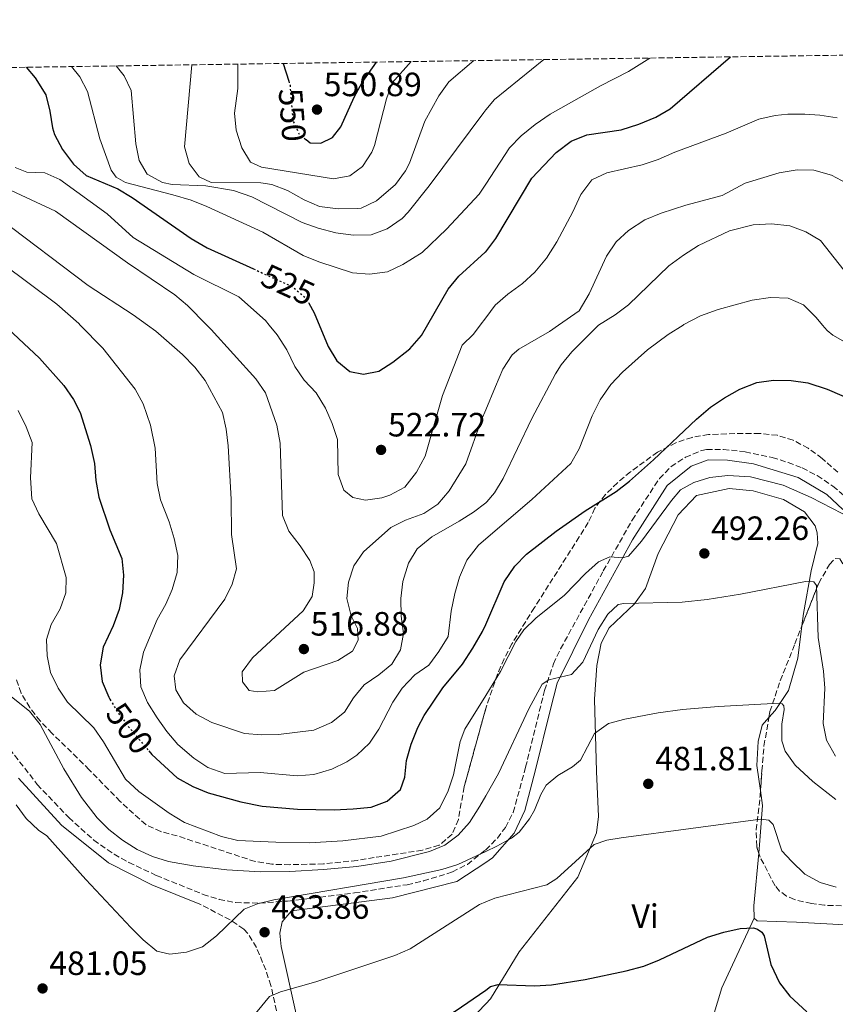
# Model space of a CAD drawing. Units: metres. Extents: x 600794 to 604245, y 4717598 to 4719961.
# Drawn here: x 600936 to 601178, y 4719635 to 4719927 of the extents above; entities that cross this region are included whole.
import ezdxf
from ezdxf.enums import TextEntityAlignment as Align

# ---------------------------------------------------------------- set-up
doc = ezdxf.new("R2010")
doc.units = ezdxf.units.M
doc.header["$MEASUREMENT"] = 0
doc.linetypes.add('DGN Style 3', pattern=[2.435890702152634, 1.739921930109024, -0.6959687720436097])
doc.linetypes.add('DGN Style 5', pattern=[1.217945351076317, 0.5219765790327072, -0.6959687720436097])
for name, color, linetype, lineweight in [('Camino', 7, 'DGN Style 3', 0), ('Cota de curva de nivel directora', 7, 'Continuous', 0), ('Cota de punto acotado terreno', 7, 'Continuous', 0), ('Curva de nivel directora', 30, 'Continuous', 30), ('Curva de nivel directora no vista', 30, 'DGN Style 5', 30), ('Curva de nivel intermedia', 30, 'Continuous', 0), ('Etiqueta de uso rústico', 92, 'Continuous', 0), ('Línea de cambio de uso (parcela vista)', 92, 'Continuous', 0), ('Margen derecho', 7, 'Continuous', 0), ('Punto acotado terreno (símbolo)', 7, 'Continuous', 0), ('Zona arbolada', 92, 'DGN Style 3', 0)]:
    doc.layers.add(name, color=color, linetype=linetype, lineweight=lineweight)
doc.styles.add('Style-Arial', font='arial.ttf')

# ---------------------------------------------------------------- blocks, each defined once
blk = doc.blocks.new('5PATER')
at = {"layer": 'Punto acotado terreno (símbolo)', "linetype": 'Continuous', "lineweight": 0}
h = blk.add_hatch(color=51, dxfattribs=at)
edge = h.paths.add_edge_path()
edge.add_ellipse((0, 0), major_axis=(-0.1095731443231308, -0.1110710700762829), ratio=0.9994222409660317, start_angle=0, end_angle=360)

msp = doc.modelspace()

# ---------------------------------------------------------------- linework, layer by layer
at = {"layer": 'Camino', "color": 7, "linetype": 'DGN Style 3', "lineweight": 0}
for points in [[(601073.9859535794, 4719680.566111195, 485.1012609257457), (601077.480000001, 4719684.07, 485.1799999999931), (601079.8399999992, 4719687.260000001, 485.2899999999936), (601082.149999998, 4719691.690000001, 485.7700000000042), (601085.8500000017, 4719705.11, 487.0800000000017), (601091.4599999998, 4719727.930000001, 489.929999999993), (601094.1199999996, 4719735.84, 490.8800000000048), (601096.2499999999, 4719740.33, 491.5), (601108.9300000002, 4719763.480000001, 494.6399999999995), (601117.4999999997, 4719778.570000002, 496.3699999999953), (601125.5899999988, 4719790.939999999, 497.2599999999948), (601129.0599999978, 4719794.480000002, 497.4900000000052), (601133.3200000003, 4719797.260000001, 497.6300000000047), (601138.1599999995, 4719799.310000002, 497.6399999999995), (601139.5900000001, 4719799.550000002, 497.6300000000047), (601144.6000000013, 4719799.600000001, 497.5700000000071), (601151.0399999986, 4719798.880000001, 497.3500000000058), (601159.11, 4719797.190000001, 496.779999999999), (601163.8599999996, 4719795.710000001, 496.3600000000007), (601168.0500000005, 4719794.08, 496.029999999999), (601172.4899999974, 4719791.810000001, 495.7400000000052), (601177.1499999978, 4719788.690000001, 495.4700000000013), (601180.9499999997, 4719785.449999999, 495.2599999999949)], [(600926.5899999985, 4719718.340000001, 485.5800000000019), (600940.7600000016, 4719700.020000001, 486.7899999999937), (600950.1099999992, 4719690.160000003, 487.5500000000029), (600957.5599999991, 4719683.480000001, 487.8600000000007), (600963.5799999986, 4719679.280000002, 487.9299999999931), (600967.9699999985, 4719676.84, 487.9600000000065), (600976.12, 4719672.970000001, 487.6499999999942), (600990.0199999984, 4719667.350000001, 486.229999999996), (600994.8099999984, 4719665.86, 485.6999999999972), (600999.69, 4719664.910000001, 485.1799999999931), (601006.8099999991, 4719664.730000002, 484.8200000000069), (601015.1299999984, 4719665.36, 484.8200000000069), (601034.9699999979, 4719667.78, 484.7400000000054), (601050.6200000008, 4719670.220000002, 484.7200000000013), (601055.4800000001, 4719671.320000002, 484.7299999999959), (601064.1099999979, 4719674.000000001, 484.8200000000069), (601068.5499999992, 4719676.27, 484.9299999999931), (601073.9299999994, 4719680.51, 485.1000000000058), (601073.9859535794, 4719680.566111195, 485.1012609257457)], [(601014.0199999998, 4719623.2, 477.2899999999936), (601010.1599999996, 4719640.230000002, 480.2100000000065), (601008.6499999987, 4719644.890000001, 481.179999999993), (601005.8799999993, 4719651.550000001, 482.6300000000047), (601003.2899999986, 4719655.730000001, 483.600000000006), (601002.1099999985, 4719656.970000002, 483.9499999999972), (600998.0799999986, 4719659.75, 484.9199999999983), (600989.1099999987, 4719664.41, 486.229999999996)]]:
    msp.add_polyline3d(points, dxfattribs=at)
at = {"layer": 'Curva de nivel directora', "color": 30, "linetype": 'Continuous', "lineweight": 30, "flags": 128}
for points, elevation in [([(601073.9859535794, 4719858.374003483), (601077.0299999996, 4719862.270000001), (601087.6499999989, 4719880.270000001), (601094.969999999, 4719887.890000001), (601099.3799999991, 4719891.220000001), (601103.9999999992, 4719893.130000002), (601114.2699999999, 4719894.58), (601119.4699999989, 4719896.240000002), (601124.4899999991, 4719898.330000001), (601128.7999999986, 4719900.87), (601146.7599999983, 4719916.29)], 525.0000003405594), ([(600937.4299999991, 4719913.190000001), (600940.1799999983, 4719910.000000001), (600943.3199999988, 4719905.029999999), (600944.5399999992, 4719900.190000001), (600945.2599999988, 4719895.199999999), (600945.9299999995, 4719893.180000001), (600948.2800000008, 4719888.770000001), (600951.5300000008, 4719884.350000001), (600955.2900000004, 4719881.039999999), (600964.6699999992, 4719877.080000001), (600968.9299999995, 4719874.460000001), (600986.4800000001, 4719862.310000001), (600991.2199999987, 4719859.539999999), (601004.9800000007, 4719853.250000002)], 525.0000000000005), ([(601013.8399999987, 4719914.320000002), (601015.4599999993, 4719909.100000001)], 550.0000000000005), ([(601020.6200000002, 4719891.680000001), (601021.8799999988, 4719890.720000003), (601024.99, 4719890.65), (601028.4700000002, 4719892.270000001), (601030.9899999994, 4719895.480000001), (601034.9000000008, 4719904.27), (601037.259999999, 4719908.680000001), (601041.5899999985, 4719914.730000001)], 550.0000000000005), ([(601021.4400000006, 4719843.03), (601023.0499999999, 4719840.150000001), (601027.1899999996, 4719830.24), (601029.7599999999, 4719825.92), (601033.6099999989, 4719822.75), (601037.6999999993, 4719821.920000001), (601042.2099999998, 4719822.880000002), (601046.4500000001, 4719825.550000001), (601051.4999999994, 4719829.529999999), (601054.8699999999, 4719833.510000001), (601062.8000000003, 4719847.210000002), (601065.9599999987, 4719851.080000001), (601073.8499999989, 4719858.2), (601073.9859535794, 4719858.374003483)], 524.9999998883004), ([(600925.8199999996, 4719841.310000001), (600941.400000001, 4719826.74), (600948.6999999988, 4719818.590000001), (600951.5499999986, 4719814.480000001), (600953.5499999991, 4719810.610000002), (600956.6000000002, 4719800.800000001), (600957.7800000004, 4719795.369999999), (600958.1799999982, 4719790.390000002), (600959.0599999989, 4719785.390000002), (600962.3099999989, 4719775.720000003), (600965.8499999995, 4719767.160000001), (600966.3500000001, 4719762.180000002), (600966.0999999997, 4719756.990000002), (600965.0899999995, 4719751.990000002), (600963.3199999991, 4719747.180000001), (600960.3499999986, 4719740.850000001), (600959.4299999999, 4719735.570000002), (600960.02, 4719730.600000001), (600961.9800000002, 4719725.980000001), (600962.3699999992, 4719725.320000002)], 500.000000000001), ([(601073.9859535794, 4719747.559573832), (601079.4700000003, 4719760.25), (601082.6599999999, 4719764.900000001), (601086.12, 4719768.510000002), (601094.9400000002, 4719775.330000001), (601103.5099999997, 4719781.340000002), (601112.7399999988, 4719787.080000001), (601116.7099999984, 4719790.190000001), (601123.8299999997, 4719796.5), (601136.5799999991, 4719808.630000001), (601140.7999999992, 4719812.130000001), (601144.9199999986, 4719814.980000001), (601149.5299999998, 4719817.550000002), (601154.5099999999, 4719819.460000004), (601159.4899999998, 4719820.15), (601164.7699999993, 4719820.090000001), (601169.709999999, 4719819.359999999), (601175.4299999989, 4719817.510000001), (601201.5800000007, 4719806.17)], 500.0000000000004), ([(600973.9199999984, 4719710.000000001), (600974.8399999993, 4719708.900000001), (600982.3299999994, 4719702.000000001), (600986.9400000006, 4719699.410000001), (600991.5799999986, 4719697.54), (601001.2500000001, 4719694.890000002), (601007.6200000005, 4719693.600000001), (601018.0499999998, 4719692.66), (601029.0099999988, 4719692.430000001), (601034.6500000005, 4719692.760000001), (601039.9299999999, 4719693.26), (601044.72, 4719695.07), (601048.6600000006, 4719698.49), (601049.9500000003, 4719702.170000001), (601050.48, 4719707.140000002), (601051.8599999992, 4719711.970000001), (601053.8399999995, 4719716.900000001), (601055.6900000002, 4719720.470000001), (601061.2999999983, 4719728.760000001), (601067.1199999988, 4719735.760000002), (601070.1799999987, 4719740.529999999), (601073.0699999988, 4719745.439999999), (601073.9859535794, 4719747.559573832)], 500.0000000000011), ([(601073.9859535794, 4719638.91250433), (601075.4400000003, 4719639.920000002), (601077.6899999989, 4719640.59), (601088.5299999996, 4719640.180000001), (601093.5199999984, 4719640.470000002), (601103.5900000002, 4719642.060000001), (601115.7199999982, 4719644.580000003), (601120.9899999988, 4719646.020000001), (601125.6200000001, 4719647.840000001), (601139.8799999984, 4719654.600000001), (601144.6900000006, 4719656.130000001), (601149.5700000002, 4719657.17), (601153.5199999998, 4719657.410000003), (601154.749999999, 4719657.040000001), (601156.07, 4719656.110000002), (601156.7299999994, 4719654.980000002), (601158.73, 4719646.49), (601161.26, 4719641.080000003), (601164.329999999, 4719637.100000001), (601169.4000000006, 4719632.390000002)], 475), ([(600939.0099999993, 4719609.480000001), (600939.5399999992, 4719609.220000002), (600944.4400000008, 4719608.060000001), (600952.0400000004, 4719606.82), (600956.9099999986, 4719605.230000001), (600961.1100000008, 4719602.560000001), (600972.9699999985, 4719587.350000001), (600977.2199999997, 4719584.450000001), (600981.2799999989, 4719583.720000003), (601004.6299999999, 4719584.609999999), (601011.4999999985, 4719585.590000001), (601015.6299999991, 4719587.870000001), (601016.5599999989, 4719590.420000001), (601014.7300000006, 4719598.420000001), (601014.9099999993, 4719603.340000001), (601016.2799999996, 4719607.660000001), (601018.8900000004, 4719611.440000001), (601056.1299999984, 4719627.770000001), (601064.8900000004, 4719632.61), (601073.9859535794, 4719638.91250433)], 475)]:
    msp.add_lwpolyline(points, dxfattribs=dict(at, elevation=elevation))
at = {"layer": 'Curva de nivel directora no vista', "color": 30, "linetype": 'DGN Style 5', "lineweight": 30, "flags": 128}
for points, elevation in [([(601015.4599999993, 4719909.100000001), (601015.8499999981, 4719907.83), (601016.6699999984, 4719897.380000001), (601018.669999999, 4719893.150000002), (601020.6200000002, 4719891.680000001)], 550.0000000000005), ([(601004.9800000007, 4719853.250000002), (601016.730000001, 4719847.890000002), (601020.609999999, 4719844.520000001), (601021.4400000006, 4719843.03)], 525.0000000000005), ([(600962.3699999992, 4719725.320000002), (600964.6099999989, 4719721.590000001), (600967.650000001, 4719717.439999999), (600973.9199999984, 4719710.000000001)], 500.000000000001)]:
    msp.add_lwpolyline(points, dxfattribs=dict(at, elevation=elevation))
at = {"layer": 'Curva de nivel intermedia', "color": 30, "linetype": 'Continuous', "lineweight": 0, "flags": 128}
for points, elevation in [([(600986.6800000012, 4719913.92), (600984.4600000017, 4719889.509999999), (600985.9000000012, 4719884.619999998), (600988.8800000007, 4719880.619999999), (600992.4300000002, 4719878.909999999), (601007.2200000003, 4719878.84), (601010.4300000002, 4719878.349999998), (601015.0800000015, 4719876.529999998), (601020.0599999992, 4719873.789999999), (601024.6400000014, 4719871.800000002), (601030.1399999999, 4719871.150000001), (601036.0000000005, 4719871.180000001), (601037.030000001, 4719871.350000001), (601041.5400000016, 4719873.439999999), (601047.1600000008, 4719878.369999998), (601050.1200000001, 4719882.430000001), (601051.3700000019, 4719884.71), (601055.9100000015, 4719897.169999998), (601060.1100000015, 4719904.730000001), (601062.9900000005, 4719908.829999999), (601070.4300000012, 4719915.159999999)], 540), ([(601000.3200000003, 4719914.119999998), (601000.3600000006, 4719906.869999999), (600999.3600000015, 4719899.52), (600999.8100000008, 4719894.539999997), (601001.4900000015, 4719889.260000001), (601004.0799999998, 4719884.989999999), (601007.3700000001, 4719883.449999999), (601028.7699999998, 4719880), (601033.6700000014, 4719880.939999999), (601037.410000001, 4719883.720000001), (601040.1900000015, 4719887.939999999), (601040.9600000004, 4719889.949999999), (601044.55, 4719903.82), (601046.2199999997, 4719908.560000001), (601051.8099999999, 4719914.88)], 545), ([(601073.9859535794, 4719878.44291758), (601081.0300000005, 4719889.260000001), (601084.5300000008, 4719892.83), (601088.6500000004, 4719896.21), (601093.1699999997, 4719899.220000001), (601108.0600000005, 4719907.679999998), (601116.4200000003, 4719911.970000001), (601122.8000000016, 4719915.929999998)], 530.0000000000001), ([(601073.9859535794, 4719900.494475989), (601076.6300000016, 4719903.619999999), (601091.2200000007, 4719915.470000001)], 535), ([(600950.9100000017, 4719913.389999999), (600953.3800000015, 4719910.390000001), (600955.7000000017, 4719905.970000001), (600959.3200000004, 4719891.869999999), (600962.7600000004, 4719882.56), (600964.1900000009, 4719880.500000001), (600967.0200000006, 4719878.909999999), (600981.0799999998, 4719875.279999999), (600986.450000001, 4719873.649999999), (600991.1000000002, 4719871.810000001), (601007.8000000014, 4719864.159999999), (601019.7999999999, 4719857.259999999), (601024.42, 4719855.34), (601034.4300000014, 4719852.069999999), (601039.4200000004, 4719851.710000002), (601044.7900000014, 4719852.409999999), (601049.3899999993, 4719854.600000001), (601055.1200000002, 4719858.12), (601062.3700000012, 4719865.02), (601072.0499999997, 4719875.469999999), (601073.9859535794, 4719878.44291758)], 530), ([(600964.24, 4719913.59), (600966.6100000015, 4719910.680000001), (600968.6800000013, 4719906.259999999), (600970.0200000004, 4719890.449999999), (600970.9900000002, 4719885.460000001), (600973.4600000002, 4719881.42), (600977.9400000017, 4719878.970000001), (600980.8300000018, 4719878.359999999), (600990.8299999997, 4719877.92), (600999.110000001, 4719876.58), (601004.4900000012, 4719874.720000001), (601019.5099999993, 4719867.080000001), (601024.200000001, 4719865.359999999), (601029.4500000015, 4719863.969999999), (601034.6000000013, 4719863.31), (601039.9700000002, 4719863.429999999), (601044.6700000007, 4719865.119999998), (601049.1700000003, 4719868.25), (601050.9500000017, 4719870.09), (601057.1699999999, 4719877.930000001), (601073.3900000006, 4719899.789999999), (601073.9859535794, 4719900.494475989)], 535), ([(601073.9859535794, 4719838.713621751), (601076.7700000004, 4719842.429999999), (601080.5499999999, 4719845.699999999), (601084.9300000009, 4719848.88), (601088.5899999999, 4719852.279999999), (601092.030000002, 4719856.449999998), (601095.13, 4719861.279999998), (601099.8799999999, 4719870.25), (601102.2100000011, 4719875.349999999), (601105.4800000011, 4719879.699999998), (601109.9900000017, 4719881.8), (601120.5199999994, 4719884.210000001), (601125.2600000004, 4719885.800000001), (601130.1799999999, 4719887.939999999), (601145.4300000005, 4719893.59), (601155.110000001, 4719897.779999998), (601160.0100000006, 4719898.880000001), (601163.7700000001, 4719899.249999999), (601168.7700000004, 4719899.279999998), (601173.2800000008, 4719898.92), (601178.3700000005, 4719898.199999999)], 520), ([(600934.2100000004, 4719883.349999999), (600937.7100000007, 4719882.05), (600942.9800000013, 4719881.8), (600947.5099999997, 4719879.850000001), (600961.5199999998, 4719869.630000001), (600969.2800000004, 4719862.55), (600987.2300000011, 4719851.619999997), (601000.66, 4719844.91), (601008.5999999995, 4719837.9), (601009.6828972127, 4719836.559875003), (601012.0100000004, 4719833.680000001), (601014.8700000015, 4719829.17), (601017.2499999995, 4719824.289999999), (601020.0500000003, 4719820.15), (601023.6700000013, 4719816.38), (601026.3600000002, 4719811.909999999), (601028.3600000007, 4719807.300000001), (601029.9900000001, 4719802.569999998), (601030.1500000011, 4719792.15), (601031.860000001, 4719787.449999998), (601034.5200000008, 4719785.3), (601038.2900000016, 4719784.470000001), (601043.1799999999, 4719785.230000001), (601045.5300000013, 4719786.02), (601049.9200000013, 4719788.42), (601053.4700000007, 4719792.83), (601056.0200000011, 4719797.570000002), (601061.190000001, 4719815.59), (601067.0400000005, 4719830.600000001), (601070.3200000017, 4719833.819999999), (601072.3725196045, 4719836.559875003), (601073.9859535794, 4719838.713621751)], 520), ([(601073.9859535794, 4719811.321830203), (601076.890000001, 4719818.3), (601079.1200000016, 4719823.499999999), (601081.8900000011, 4719827.690000001), (601083.7999999998, 4719829.359999999), (601092.9000000015, 4719834.689999999), (601095.5982235406, 4719836.559875003), (601101.7599999995, 4719840.830000001), (601104.7100000001, 4719845.810000001), (601109.9200000003, 4719857.020000001), (601112.7200000009, 4719861.27), (601116.3799999999, 4719864.67), (601121.2800000017, 4719867.800000001), (601126.1699999999, 4719869.800000001), (601133.4500000001, 4719872.189999998), (601144.2000000011, 4719875.109999999), (601151.060000001, 4719878.719999999), (601161.2100000009, 4719881.8), (601166.4800000014, 4719882.67), (601171.4800000016, 4719882.579999999), (601176.760000001, 4719881.130000001), (601181.1399999998, 4719878.739999999)], 515.0000000000001), ([(600927.1500000017, 4719879.249999999), (600946.1399999995, 4719870.409999999), (600967.5300000003, 4719855.08), (600981.6000000007, 4719845.550000002), (600985.4400000008, 4719842.34), (600991.1470616198, 4719836.559875003), (600992.4700000003, 4719835.220000001), (601005.7100000016, 4719820.600000001), (601008.6100000006, 4719816.429999999), (601011.940000001, 4719806.76), (601012.9100000011, 4719801.42), (601013.6200000019, 4719779.989999999), (601015.4600000015, 4719775.34), (601018.85, 4719770.970000001), (601021.6999999998, 4719766.560000001), (601023.040000001, 4719763.179999998), (601023.0600000012, 4719759.98), (601022.4199999997, 4719755.920000001), (601019.780000002, 4719751.649999999), (601004.7200000014, 4719737.639999999), (601001.6600000014, 4719733.52), (601001.7500000009, 4719730.470000001), (601003.7400000001, 4719727.939999999), (601006.2800000015, 4719727.569999999), (601011.2600000015, 4719727.99), (601020.000000001, 4719733.399999999), (601030.0599999994, 4719736.84), (601034.38, 4719739.600000001), (601036.1500000004, 4719742.909999999), (601035.9400000002, 4719746.390000001), (601034.0400000003, 4719750.149999999), (601032.6900000002, 4719755.319999999), (601033.2300000011, 4719760.13), (601034.8000000003, 4719765.039999999), (601037.7000000015, 4719769.109999998), (601045.7600000015, 4719776.399999999), (601050.2000000007, 4719778.569999999), (601055.6299999999, 4719780.51), (601059.7800000006, 4719783.289999999), (601063.1600000003, 4719787.300000001), (601068.1300000013, 4719795.359999998), (601072.7699999993, 4719808.4), (601073.9859535794, 4719811.321830203)], 515.0000000000001), ([(600929.3900000014, 4719868.289999997), (600955.9000000006, 4719848.32), (600969.2600000004, 4719839.65), (600973.4939135956, 4719836.559875003), (600975.9600000014, 4719834.76), (600983.9100000019, 4719827.779999999), (600987.6, 4719824.029999998), (600990.6200000019, 4719820.05), (600995.7600000006, 4719810.570000002), (600996.8400000002, 4719805.630000001), (600997.5199999998, 4719800.67), (600998.3700000013, 4719784.819999999), (600998.4299999994, 4719774.359999998), (601000.0000000007, 4719764.099999999), (600998.6999999998, 4719759.57), (600996.4600000002, 4719755.060000001), (600983.1000000006, 4719737.069999999), (600981.4300000009, 4719732.349999999), (600981.9300000014, 4719728.109999998), (600984.2100000014, 4719724.259999999), (600987.9500000009, 4719720.949999999), (600992.5900000011, 4719718.430000001), (601002.2900000018, 4719715.180000001), (601007.4300000004, 4719714.789999999), (601012.4300000005, 4719714.9), (601022.9200000003, 4719716.199999999), (601028.1399999994, 4719718.390000001), (601032.0599999999, 4719721.480000001), (601034.6900000006, 4719725.769999998), (601037.8500000013, 4719729.65), (601042.2800000014, 4719732.599999999), (601046.1500000005, 4719735.759999999), (601048.6400000005, 4719739.98), (601049.5600000013, 4719744.899999999), (601048.8799999997, 4719750.029999998), (601048.740000001, 4719755.25), (601049.3800000004, 4719760.38), (601051.0400000011, 4719765.8), (601053.6200000005, 4719770.08), (601057.9400000012, 4719773.640000002), (601066.1399999997, 4719778.23), (601070.3600000021, 4719780.98), (601073.9859535794, 4719783.753854487)], 510), ([(601073.9859535794, 4719783.753854487), (601074.3600000007, 4719784.039999999), (601076.6400000006, 4719786.67), (601079.1799999997, 4719791), (601087.7200000006, 4719808.77), (601094.7700000001, 4719822.029999998), (601096.3900000006, 4719824.739999999), (601099.6200000005, 4719828.56), (601107.3699999999, 4719836.470000001), (601107.5140853224, 4719836.559875003), (601112.4200000013, 4719839.619999999), (601116.4500000014, 4719842.569999999), (601128.4400000009, 4719854.119999999), (601132.7600000015, 4719857.349999999), (601137.2600000009, 4719860.199999998), (601146.4600000009, 4719864.529999998), (601153.4100000003, 4719866.350000001), (601158.900000002, 4719866.640000001), (601164.3600000002, 4719866.100000001), (601169.0800000011, 4719864.239999999), (601173.4100000005, 4719861.740000002), (601183.1, 4719849.53)], 510), ([(601073.9859535794, 4719773.033017698), (601071.8200000015, 4719771.180000001), (601068.3600000015, 4719766.73), (601066.2200000002, 4719761.630000002), (601064.8400000011, 4719756.819999999), (601063.7400000015, 4719751.54), (601062.8099999992, 4719744.029999999), (601060.0500000011, 4719739.49), (601057.0500000014, 4719735.489999999), (601052.9200000009, 4719732.55), (601049.1400000012, 4719728.67), (601046.3700000017, 4719724.51), (601042.2400000012, 4719716.49), (601039.4699999995, 4719712.319999999), (601035.7200000011, 4719708.720000001), (601032.7800000019, 4719706.749999999), (601028.3099999992, 4719704.529999999), (601022.9300000014, 4719703.019999999), (601017.9600000004, 4719702.59), (601007.0300000004, 4719703.579999999), (600996.5200000005, 4719703.32), (600991.4800000002, 4719705.039999999), (600987.3000000004, 4719707.789999999), (600982.5000000015, 4719711.91), (600979.2699999994, 4719715.720000001), (600976.4199999997, 4719719.8), (600973.5600000008, 4719724.409999999), (600971.5300000012, 4719729.069999999), (600971.2499999995, 4719734.069999999), (600972.3499999993, 4719739.349999999), (600976.3400000012, 4719749.069999999), (600978.9499999997, 4719753.609999999), (600980.8600000008, 4719757.960000001), (600982.3600000007, 4719763.04), (600982.5500000007, 4719768.04), (600981.4800000022, 4719773.119999998), (600979.9500000011, 4719778.100000001), (600977.3400000005, 4719784.569999999), (600976.4000000017, 4719789.48), (600975.7700000014, 4719799.929999999), (600974.380000001, 4719806.810000001), (600972.2000000017, 4719813.119999999), (600969.8300000002, 4719817.509999999), (600960.2500000002, 4719829.710000001), (600953.5311335345, 4719836.559875003), (600953.0700000009, 4719837.029999998), (600946.5700000009, 4719842.730000001), (600930.5600000003, 4719854.74)], 505), ([(601163.8200000017, 4719844.51), (601158.6300000015, 4719844.769999999), (601153.170000001, 4719843.980000001), (601143.020000001, 4719841.189999999), (601137.850000001, 4719839.279999999), (601132.870000001, 4719836.710000001), (601132.6313266994, 4719836.559875003), (601128.1799999994, 4719833.759999999), (601122.0900000008, 4719829.239999999), (601114.660000001, 4719822.560000001), (601111.2099999998, 4719818.880000001), (601108.0300000014, 4719814.34), (601105.6100000008, 4719809.609999999), (601101.7700000008, 4719799.789999999), (601099.2899999997, 4719795.45), (601087.6700000013, 4719784.739999998), (601073.9859535794, 4719773.033017698)], 505), ([(601181.4800000017, 4719831.039999999), (601177.1600000011, 4719833.570000002), (601175.4300000012, 4719834.979999999), (601174.090630902, 4719836.559875003), (601172.2000000012, 4719838.789999999), (601168.4000000014, 4719842.529999999), (601163.8200000017, 4719844.51)], 505), ([(600935.0799999998, 4719811.149999999), (600937.4600000003, 4719806.359999999), (600939.2500000007, 4719801.680000001), (600938.7700000001, 4719791.109999999), (600939.1800000014, 4719784.899999999), (600941.1799999997, 4719780.480000001), (600946.4400000013, 4719771.679999999), (600949.3899999995, 4719761.5), (600949.2300000008, 4719756.980000001), (600947.5600000012, 4719752.26), (600944.85, 4719747.529999999), (600943.4700000007, 4719743.100000001), (600943.6800000009, 4719738.199999998), (600944.7400000005, 4719733.31), (600946.9400000019, 4719728.609999999), (600949.7300000016, 4719724.460000001), (600957.5500000002, 4719716.800000001), (600960.4200000003, 4719712.71), (600967.0099999994, 4719701.619999999), (600970.9299999999, 4719697.929999999), (600979.9800000002, 4719691.46), (600984.4999999999, 4719688.730000001), (600995.5100000004, 4719684.52), (601000.3800000007, 4719683.349999999), (601011.6200000015, 4719682.819999999), (601021.6100000005, 4719682.689999999), (601031.5900000005, 4719683.239999999), (601042.8899999993, 4719684.689999999), (601052.6600000015, 4719687.819999999), (601056.6100000012, 4719689.67), (601060.3200000015, 4719693.019999999), (601062.8700000019, 4719698.09), (601064.4500000001, 4719702.899999999), (601066.4000000012, 4719712.769999999), (601067.7600000004, 4719716.480000001), (601073.9859535794, 4719726.491848281)], 495), ([(601073.9859535794, 4719726.491848281), (601078.4000000019, 4719733.59), (601082.9800000018, 4719742.489999999), (601085.2999999997, 4719745.970000001), (601088.8700000015, 4719749.480000001), (601097.400000001, 4719756.300000001), (601103.6700000007, 4719762.749999999), (601107.5199999996, 4719766.16), (601110.9000000014, 4719767.680000001), (601114.6699999999, 4719767.329999999), (601116.4500000014, 4719767.899999999), (601120.2900000014, 4719772.350000001), (601129.1500000017, 4719784.399999999), (601131.8899999998, 4719787.58), (601135.8300000004, 4719789.770000001), (601140.6100000015, 4719791.23), (601145.9700000014, 4719791.889999999), (601152.6800000014, 4719791.470000002), (601162.4, 4719789.02), (601170.6900000003, 4719785.32), (601186.0100000004, 4719777.340000001)], 495), ([(601073.9859535794, 4719696.597531782), (601077.8200000008, 4719703.239999999), (601086.850000001, 4719722.509999999), (601090.7600000004, 4719729.779999998), (601092.7300000016, 4719731.109999998), (601099.5100000009, 4719732.659999999), (601102.8100000002, 4719736.41), (601107.4400000013, 4719746.039999999), (601110.250000001, 4719750.609999999), (601113.3300000011, 4719753.46), (601115.0200000008, 4719753.84), (601132.3700000005, 4719754.230000001), (601139.7700000011, 4719754.990000002), (601149.6500000005, 4719756.569999998), (601169.0499999997, 4719760.359999999), (601170.3700000007, 4719760.469999999), (601171.5000000016, 4719760.279999999), (601172.2599999994, 4719759.159999999), (601172.730000001, 4719743.71), (601174.3800000006, 4719733.640000001), (601174.7899999997, 4719728.66), (601174.28, 4719718.099999999), (601175.2300000022, 4719713.199999999), (601177.9200000011, 4719708.42)], 490.0000000000001), ([(600932.6600000014, 4719726.460000001), (600938.4900000007, 4719721.760000001), (600941.6300000012, 4719717.869999999), (600948.6699999998, 4719704.679999999), (600953.9200000003, 4719696.179999999), (600958.5100000014, 4719690.07), (600962.0499999997, 4719686.59), (600966.0800000018, 4719683.42), (600970.4800000007, 4719680.67), (600975.0200000004, 4719678.579999999), (600979.77, 4719677.100000001), (600987.0600000012, 4719675.779999998), (600997.0400000013, 4719674.600000001), (601007.0199999993, 4719674.07), (601015.8100000002, 4719674.16), (601025.7800000013, 4719674.720000001), (601035.7400000013, 4719675.67), (601045.8900000012, 4719677.24), (601057.3200000019, 4719680.05), (601061.8300000003, 4719681.960000001), (601065.770000001, 4719684.989999999), (601069.1500000005, 4719688.689999999), (601072.2500000007, 4719693.590000001), (601073.9859535794, 4719696.597531782)], 490.0000000000001), ([(601073.9859535794, 4719680.117582563), (601077.2599999999, 4719681.640000002), (601081.6100000016, 4719684.06), (601083.980000001, 4719685.84), (601087.0400000009, 4719689.810000001), (601088.4700000014, 4719692.359999998), (601090.3700000013, 4719697.02), (601092.0000000007, 4719699.819999999), (601095.4699999997, 4719702.67), (601099.7400000012, 4719705.289999999), (601102.1300000006, 4719707.23), (601106.3300000007, 4719715.16), (601110.4299999998, 4719718.109999998), (601115.3499999995, 4719719.449999999), (601125.190000001, 4719721.310000001), (601132.4700000009, 4719722.279999999), (601143.1100000005, 4719723.159999999), (601161.1900000008, 4719724.140000001), (601162.0400000003, 4719723.949999998), (601162.6100000001, 4719723.390000001), (601162.6200000013, 4719722.259999999), (601161.9800000021, 4719717.930000001), (601161.9800000021, 4719712.960000001), (601162.97, 4719709.920000001), (601165.9699999996, 4719705.720000001), (601171.2100000011, 4719700.929999999), (601178.0300000006, 4719695.499999999)], 485.0000000000001), ([(600934.5400000013, 4719693.939999999), (600937.4400000002, 4719689.869999999), (600941.1700000007, 4719686.429999999), (600943.6400000006, 4719684.759999999), (600955.23, 4719671.76), (600968.5600000008, 4719657.49), (600972.2599999999, 4719653.84), (600976.3300000001, 4719650.469999999), (600980.1900000003, 4719649.550000001), (600985.0899999999, 4719650.140000001), (600989.8399999996, 4719651.71), (600994.0300000005, 4719655), (601002.2000000001, 4719662.92), (601006.2000000011, 4719664.49), (601011.0600000004, 4719665.689999999), (601049.5700000003, 4719672.279999998), (601060.9699999997, 4719674.689999999), (601065.6900000004, 4719676.259999999), (601073.9859535794, 4719680.117582563)], 485.0000000000001), ([(601073.9859535794, 4719665.097660717), (601076.7099999998, 4719666.259999999), (601092.1700000007, 4719670.17), (601095.1700000003, 4719672.07), (601106.2300000021, 4719682.210000001), (601109.9900000017, 4719683.460000001), (601114.2300000018, 4719684.140000001), (601155.640000001, 4719689.649999999), (601158.0900000005, 4719689.380000002), (601159.4200000005, 4719688.159999999), (601162.010000001, 4719680.26), (601164.8499999997, 4719677.169999998), (601168.8300000007, 4719673.330000001), (601173.3600000013, 4719670.91), (601178.1500000014, 4719669.470000001)], 480), ([(600997.39, 4719621.96), (601009.7500000006, 4719637.020000001), (601013.0400000007, 4719638.359999999), (601023.4800000013, 4719641.34), (601046.9800000021, 4719649.189999999), (601051.5799999997, 4719651.17), (601072.1400000012, 4719664.31), (601073.9859535794, 4719665.097660717)], 480)]:
    msp.add_lwpolyline(points, dxfattribs=dict(at, elevation=elevation))
at = {"layer": 'Línea de cambio de uso (parcela vista)', "color": 92, "linetype": 'Continuous', "lineweight": 0, "extrusion": (-0.4685914553569434, -0.09325916411925017, 0.8784786714964914), "elevation": -721429.2161216548, "flags": 128}
msp.add_lwpolyline([(-4511537.37482217, 1327459.81845333), (-4511540.987941357, 1327460.613795863), (-4511556.078353345, 1327465.700639263)], dxfattribs=at)
at = {"layer": 'Línea de cambio de uso (parcela vista)', "color": 92, "linetype": 'Continuous', "lineweight": 0}
for points in [[(601167.9205, 4719747.1303, 488.4459999999963), (601168.3700000001, 4719750.789999999, 488.8399999999965), (601170.6500000004, 4719763.52, 490.5299999999989), (601172.6799999997, 4719771.630000001, 491.6600000000035), (601172.4699999997, 4719774.84, 492.2299999999959), (601171.8899999997, 4719776.9, 492.6000000000058), (601168.6699999999, 4719781.029999999, 493.2599999999948), (601162.4299999997, 4719784.67, 493.6399999999995), (601153.4699999997, 4719787.26, 494.3000000000029), (601146.3099999996, 4719787.970000001, 494.4900000000052), (601136.6100000005, 4719785.939999999, 494.5800000000018), (601131.1799999997, 4719780.16, 494.2100000000065), (601125.2199999997, 4719768.630000001, 492.6000000000058), (601121.4199999999, 4719758.25, 491), (601118.1500000004, 4719753.710000001, 490.6300000000047), (601110.6500000004, 4719746.600000001, 489.8699999999953), (601108.3200000003, 4719741.980000001, 489.2100000000065), (601107.04, 4719735.380000001, 488.179999999993), (601106.3399999999, 4719725.390000001, 486.7599999999948), (601106.9400000004, 4719703.82, 483), (601107.4800000006, 4719690.449999999, 481.1100000000006), (601106.9400000004, 4719685.640000001, 480.2599999999948), (601101.3700000001, 4719672.42, 479.2299999999959), (601083.9699999997, 4719650.279999999, 476.3099999999977), (601075.3799999999, 4719636.289999999, 474.8999999999942), (601073.9859999996, 4719634.833500001, 474.7942000000039)], [(601158.1335000005, 4719719.9461, 484.584600000002), (601159.9600000001, 4719722.02, 485.2599999999948), (601163.9699999997, 4719727.970000001, 486.0099999999948), (601166.75, 4719737.600000001, 487.4199999999983), (601167.9205, 4719747.1303, 488.4459999999963)], [(601153.7100000001, 4719660.279999999, 475.6499999999942), (601154.6600000003, 4719659.439999999, 475.7400000000052), (601166.3399999999, 4719659.039999999, 476.2100000000065), (601182.4500000002, 4719658.189999999, 477.25), (601192.4299999997, 4719660.310000001, 477.4400000000023), (601201.54, 4719664.42, 478.1900000000023), (601209.1399999997, 4719670.02, 479.1300000000047), (601218.2199999997, 4719679.300000001, 479.9799999999959), (601227.2300000006, 4719685.279999999, 481.0200000000041), (601240.0999999996, 4719691.199999999, 482.5299999999989), (601254.2999999998, 4719695.699999999, 483.8399999999965), (601275.7599999999, 4719697.99, 485.2599999999948), (601281.7800000003, 4719699.720000001, 486.0099999999948), (601287.2199999997, 4719703.800000001, 486.6699999999983), (601294.0599999996, 4719710.34, 487.9900000000052), (601309.2599999999, 4719721.630000001, 489.3999999999942), (601320.5199999996, 4719728.199999999, 490.3399999999965), (601340.7300000006, 4719736.789999999, 491.4700000000012), (601361.8799999999, 4719743.41, 492.6000000000058), (601373.1799999997, 4719744.32, 494.2100000000065), (601382.3300000001, 4719741.83, 494.679999999993), (601391.0845999997, 4719735.777799999, 495.0338000000047)], [(601155.6379000006, 4719698.1917, 480.8368000000046), (601154.5899999999, 4719705.689999999, 481.9600000000065), (601154.9199999999, 4719712.76, 482.8099999999977), (601156.1200000001, 4719717.66, 483.8399999999965), (601158.1335000005, 4719719.9461, 484.584600000002)], [(601155.1272, 4719679.632400001, 478.4603999999963), (601155.4699999997, 4719683.369999999, 479.0399999999936), (601156.2599999999, 4719693.74, 480.1699999999983), (601155.6379000006, 4719698.1917, 480.8368000000046)], [(601126.1699999999, 4719582.75, 468.9600000000065), (601134.2300000006, 4719606.720000001, 470.179999999993), (601144.1200000001, 4719639.550000001, 473.1000000000058), (601153.7100000001, 4719660.279999999, 475.6499999999942)], [(601073.9859999996, 4719634.833500001, 474.7942000000039), (601066.6799999997, 4719627.199999999, 474.2400000000052), (601057.2100000001, 4719618.67, 473.7700000000041), (601054.3099999996, 4719614.699999999, 473.5800000000018), (601043.0300000003, 4719594.289999999, 471.0299999999989), (601038.9400000004, 4719584.560000001, 470.2799999999989), (601039.3300000001, 4719582.210000001, 469.8999999999942), (601043.6900000004, 4719578.09, 469.2400000000052), (601059.5599999996, 4719568.480000001, 468.1100000000006), (601064.4699999997, 4719566.619999999, 468.1100000000006), (601072.8700000001, 4719564.220000001, 467.9199999999983), (601073.9859999996, 4719564.075999999, 467.9103999999934)]]:
    msp.add_polyline3d(points, dxfattribs=at)
at = {"layer": 'Margen derecho', "color": 7, "linetype": 'Continuous', "lineweight": 0}
for points in [[(601073.9859535794, 4719676.864165442, 485.047591226679), (601075.9699999979, 4719678.180000001, 485.1000000000058), (601082.4299999997, 4719685.57, 485.2899999999936), (601085.6000000014, 4719692.27, 485.9499999999971), (601088.8200000002, 4719704.350000001, 487.0800000000017), (601093.2399999968, 4719722.359999999, 489.4400000000023), (601095.2699999987, 4719730.100000001, 490.2799999999989), (601104.4899999987, 4719748.990000002, 492.9199999999983), (601117.6400000005, 4719772.710000001, 495.9400000000024), (601127.909999999, 4719788.869999999, 497.2599999999948), (601135.0399999992, 4719794.660000001, 497.6300000000047), (601140.1099999986, 4719796.480000001, 497.6300000000047), (601145.8599999996, 4719796.42, 497.5399999999936), (601153.589999999, 4719795.330000001, 497.1600000000035), (601166.8000000011, 4719791.260000001, 496.029999999999), (601175.2999999992, 4719786.220000001, 495.4700000000013), (601180.1299999994, 4719781.730000001, 495.179999999993)], [(600935.2099999995, 4719701.880000001, 486.520000000004), (600947.9999999992, 4719687.92, 487.5500000000029), (600961.9099999988, 4719676.690000001, 487.9299999999931), (600974.8500000006, 4719670.17, 487.6499999999942), (600989.1099999987, 4719664.41, 486.229999999996)], [(601071.4200000014, 4719557.480000001, 466.1000000000059), (601058.6700000019, 4719563.529999999, 466.6600000000035), (601049.1799999991, 4719568.120000001, 467.6699999999984), (601040.5699999993, 4719574.760000002, 469.0899999999967), (601034.0300000013, 4719583.010000002, 470.2200000000012), (601027.8299999987, 4719597.100000001, 472.7599999999947), (601022.4599999998, 4719612.990000002, 475.3999999999942), (601017.6499999975, 4719631.710000002, 478.5099999999948), (601013.1999999996, 4719651.84, 482.929999999993), (601012.7999999993, 4719655.800000003, 483.7799999999989), (601013.5399999992, 4719659.190000001, 484.4400000000024), (601016.2500000005, 4719662.410000003, 484.8200000000069), (601046.269999999, 4719666.340000002, 484.7299999999959), (601065.3700000008, 4719671.150000001, 484.8200000000069), (601073.9859535794, 4719676.864165442, 485.047591226679)]]:
    msp.add_polyline3d(points, dxfattribs=at)
at = {"layer": 'Zona arbolada', "color": 92, "linetype": 'DGN Style 3', "lineweight": 0}
for points in [[(600801.4400000004, 4719911.180000001, 502.75), (601893.2599999999, 4719927.33, 539.2299999999959)], [(601178.5800000001, 4719792.789999999, 498.3099999999977), (601173.9600000001, 4719796.939999999, 498.429999999993), (601169.7999999998, 4719799.949999999, 498.5599999999977), (601165.3600000005, 4719802.32, 498.7100000000065), (601160.6600000003, 4719803.789999999, 498.8800000000047), (601155.3899999997, 4719804.34, 499.8699999999953), (601150.4600000001, 4719804.380000001, 500.8600000000006), (601140.2000000002, 4719804.039999999, 500.5899999999965), (601135.2999999998, 4719803.180000001, 500.5899999999965), (601130.5199999996, 4719801.58, 500.5899999999965), (601125.0499999998, 4719798.800000001, 500.5899999999965), (601116.9800000006, 4719792.930000001, 500.5899999999965), (601113.1399999997, 4719789.710000001, 500.5899999999965), (601109.6100000005, 4719786.189999999, 500.5899999999965), (601106.4100000003, 4719782.09, 500.5899999999965), (601104.4600000001, 4719777.84, 500.5899999999965), (601101.7999999998, 4719773.619999999, 500.4499999999971), (601088.4600000001, 4719752.58, 498.0299999999989), (601081.7699999996, 4719741.82, 497.7599999999948), (601079.4400000004, 4719737.359999999, 497.5), (601077.4500000002, 4719732.77, 497.1900000000023), (601074.2100000001, 4719723.32, 496.5), (601067.5999999996, 4719699.350000001, 494.9400000000023), (601065.8700000001, 4719689.57, 494.5200000000041), (601064, 4719685.199999999, 494.3699999999953), (601060.1200000001, 4719681.92, 494.25), (601055.1699999999, 4719680.470000001, 494.1600000000035), (601040.8700000001, 4719678.289999999, 494.0899999999965), (601035.79, 4719677.42, 494.3699999999953), (601025.8200000003, 4719676.41, 494.3699999999953), (601015.8300000001, 4719676.17, 494.3699999999953), (601010.4500000002, 4719676.300000001, 494.3699999999953), (601005.5, 4719677.100000001, 494.3699999999953), (600982.3399999999, 4719684.74, 495.2200000000012), (600977.5099999999, 4719685.99, 495.2400000000052), (600973, 4719688.08, 495.2200000000012), (600965.3799999999, 4719694.949999999, 495.1600000000035), (600956.2300000006, 4719704.380000001, 494.9400000000023), (600952.7000000002, 4719707.869999999, 494.3800000000047), (600945.1900000004, 4719715.140000001, 494.1399999999995), (600941.6399999997, 4719718.890000001, 494.0800000000018), (600938.5099999999, 4719722.869999999, 494.0200000000041), (600936.0199999996, 4719727.17, 493.929999999993), (600934.6100000005, 4719731.100000001, 493.8099999999977)], [(601178.5800000001, 4719792.789999999, 498.3099999999977), (601173.9600000001, 4719796.939999999, 498.429999999993), (601169.7999999998, 4719799.949999999, 498.5599999999977), (601165.3600000005, 4719802.32, 498.7100000000065), (601160.6600000003, 4719803.789999999, 498.8800000000047), (601155.3899999997, 4719804.34, 499.8699999999953), (601150.4600000001, 4719804.380000001, 500.8600000000006), (601140.2000000002, 4719804.039999999, 500.5899999999965), (601135.2999999998, 4719803.180000001, 500.5899999999965), (601130.5199999996, 4719801.58, 500.5899999999965), (601125.0499999998, 4719798.800000001, 500.5899999999965), (601116.9800000006, 4719792.930000001, 500.5899999999965), (601113.1399999997, 4719789.710000001, 500.5899999999965), (601109.6100000005, 4719786.189999999, 500.5899999999965), (601106.4100000003, 4719782.09, 500.5899999999965), (601104.4600000001, 4719777.84, 500.5899999999965), (601101.7999999998, 4719773.619999999, 500.4499999999971), (601088.4600000001, 4719752.58, 498.0299999999989), (601081.7699999996, 4719741.82, 497.7599999999948), (601079.4400000004, 4719737.359999999, 497.5), (601077.4500000002, 4719732.77, 497.1900000000023), (601074.2100000001, 4719723.32, 496.5), (601073.9859999996, 4719722.5075, 496.4471000000049)], [(601182.1799999997, 4719663.930000001, 482.0800000000018), (601174.6399999997, 4719664.100000001, 482.7700000000041), (601170.7599999999, 4719664.600000001, 482.9199999999983), (601165.7199999997, 4719665.800000001, 482.9199999999983), (601163.3499999996, 4719666.850000001, 482.9199999999983), (601161.29, 4719668.32, 482.9199999999983), (601159.9500000002, 4719669.92, 482.9199999999983), (601155.5099999999, 4719678.449999999, 483.2799999999989), (601154.5, 4719681.57, 483.5), (601154.3499999996, 4719686.480000001, 483.7100000000065), (601155.5300000003, 4719696.619999999, 484.2700000000041), (601156.04, 4719704.050000001, 485.3699999999953), (601156.6600000003, 4719711.430000001, 486.9100000000035), (601158.4299999997, 4719721.66, 489.2400000000052), (601161.5, 4719730.850000001, 492.2200000000012), (601164.2199999997, 4719737.66, 494.0399999999936), (601165.8300000001, 4719741.82, 494.4199999999983), (601172.9199999999, 4719759.83, 494.4199999999983), (601176.1200000001, 4719765.42, 494.4199999999983), (601177.9500000002, 4719767.199999999, 494.4199999999983)], [(601167.9205, 4719747.1303, 494.4199999999983), (601172.9199999999, 4719759.83, 494.4199999999983), (601176.1200000001, 4719765.42, 494.4199999999983), (601177.9500000002, 4719767.199999999, 494.4199999999983), (601179.1699999999, 4719767.050000001, 494.4199999999983), (601181.4199999999, 4719763.4, 494.6199999999953), (601185.54, 4719752.710000001, 495.570000000007), (601186.79, 4719747.890000001, 495.929999999993), (601188.0499999998, 4719738.060000001, 496.6600000000035), (601189.5199999996, 4719733.279999999, 497.0099999999948), (601191.9600000001, 4719729.390000001, 497.2899999999936)], [(601158.1335000005, 4719719.9461, 488.8496000000014), (601158.4299999997, 4719721.66, 489.2400000000052), (601161.5, 4719730.850000001, 492.2200000000012), (601164.2199999997, 4719737.66, 494.0399999999936), (601165.8300000001, 4719741.82, 494.4199999999983), (601167.9205, 4719747.1303, 494.4199999999983)], [(601073.9859999996, 4719722.5075, 496.4471000000049), (601067.5999999996, 4719699.350000001, 494.9400000000023), (601065.8700000001, 4719689.57, 494.5200000000041), (601064, 4719685.199999999, 494.3699999999953), (601060.1200000001, 4719681.92, 494.25), (601055.1699999999, 4719680.470000001, 494.1600000000035), (601040.8700000001, 4719678.289999999, 494.0899999999965), (601035.79, 4719677.42, 494.3699999999953), (601025.8200000003, 4719676.41, 494.3699999999953), (601015.8300000001, 4719676.17, 494.3699999999953), (601010.4500000002, 4719676.300000001, 494.3699999999953), (601005.5, 4719677.100000001, 494.3699999999953), (600982.3399999999, 4719684.74, 495.2200000000012), (600977.5099999999, 4719685.99, 495.2400000000052), (600973, 4719688.08, 495.2200000000012), (600965.3799999999, 4719694.949999999, 495.1600000000035), (600956.2300000006, 4719704.380000001, 494.9400000000023), (600952.7000000002, 4719707.869999999, 494.3800000000047), (600945.1900000004, 4719715.140000001, 494.1399999999995), (600941.6399999997, 4719718.890000001, 494.0800000000018), (600938.5099999999, 4719722.869999999, 494.0200000000041), (600936.0199999996, 4719727.17, 493.929999999993), (600934.6100000005, 4719731.100000001, 493.8099999999977)], [(601155.6379000006, 4719698.1917, 484.5026999999973), (601156.04, 4719704.050000001, 485.3699999999953), (601156.6600000003, 4719711.430000001, 486.9100000000035), (601158.1335000005, 4719719.9461, 488.8496000000014)], [(601155.1272, 4719679.632400001, 483.3634000000021), (601154.5, 4719681.57, 483.5), (601154.3499999996, 4719686.480000001, 483.7100000000065), (601155.5300000003, 4719696.619999999, 484.2700000000041), (601155.6379000006, 4719698.1917, 484.5026999999973)], [(601182.1799999997, 4719663.930000001, 482.0800000000018), (601174.6399999997, 4719664.100000001, 482.7700000000041), (601170.7599999999, 4719664.600000001, 482.9199999999983), (601165.7199999997, 4719665.800000001, 482.9199999999983), (601163.3499999996, 4719666.850000001, 482.9199999999983), (601161.29, 4719668.32, 482.9199999999983), (601159.9500000002, 4719669.92, 482.9199999999983), (601155.5099999999, 4719678.449999999, 483.2799999999989), (601155.1272, 4719679.632400001, 483.3634000000021)]]:
    msp.add_polyline3d(points, dxfattribs=at)

# ---------------------------------------------------------------- block references
at = {"layer": 'Punto acotado terreno (símbolo)', "color": 7, "linetype": 'Continuous', "lineweight": 0, "xscale": 10, "yscale": 10, "zscale": 10}
for p in [(601023.8700000002, 4719900.600000001, 550.8899999999994), (601042.8999999983, 4719799.450000001, 522.7200000000012), (601138.9499999986, 4719768.680000002, 492.2599999999948), (601019.9699999976, 4719740.260000001, 516.8800000000047), (601122.2899999997, 4719700.2, 481.8099999999982), (601008.2999999999, 4719656.090000001, 483.860000000001), (600942.3399999997, 4719639.380000001, 481.0500000000029)]:
    msp.add_blockref('5PATER', p, dxfattribs=at)

# ---------------------------------------------------------------- texts
at = {"layer": 'Cota de curva de nivel directora', "color": 7, "linetype": 'Continuous', "lineweight": 0, "style": 'Style-Arial'}
for s, rotation, p in [('550', 274.4486, (601016.5398264513, 4719899.012472161, 550)), ('525', 335.46797, (601015.2594852865, 4719848.566662904, 525)), ('500', 306.2317200000001, (600968.205872428, 4719716.689336421, 500))]:
    msp.add_text(s, height=7.000000000000002, rotation=rotation, dxfattribs=at).set_placement(p, align=Align.MIDDLE_CENTER)
at = {"layer": 'Cota de punto acotado terreno', "color": 7, "linetype": 'Continuous', "lineweight": 0, "style": 'Style-Arial'}
for s, p in [('550.89', (601025.850000001, 4719904.600000001, 550.8899999999994)), ('522.72', (601044.949999998, 4719803.449999999, 522.7200000000012)), ('492.26', (601140.9299999994, 4719772.680000001, 492.2599999999948)), ('516.88', (601021.9499999986, 4719744.259999999, 516.8800000000047)), ('481.81', (601124.36, 4719704.2, 481.8099999999977)), ('483.86', (601010.2899999997, 4719660.09, 483.8600000000006)), ('481.05', (600944.3299999973, 4719643.380000001, 481.0500000000029))]:
    msp.add_text(s, height=7.000000000000002, dxfattribs=at).set_placement(p)
at = {"layer": 'Etiqueta de uso rústico', "color": 92, "linetype": 'Continuous', "lineweight": 0, "style": 'Style-Arial'}
msp.add_text('Vi', height=7.000000000000002, dxfattribs=at).set_placement((601121.3389322167, 4719660.87001, 476.9799999999959), align=Align.MIDDLE_CENTER)

doc.saveas('drawing.dxf')
